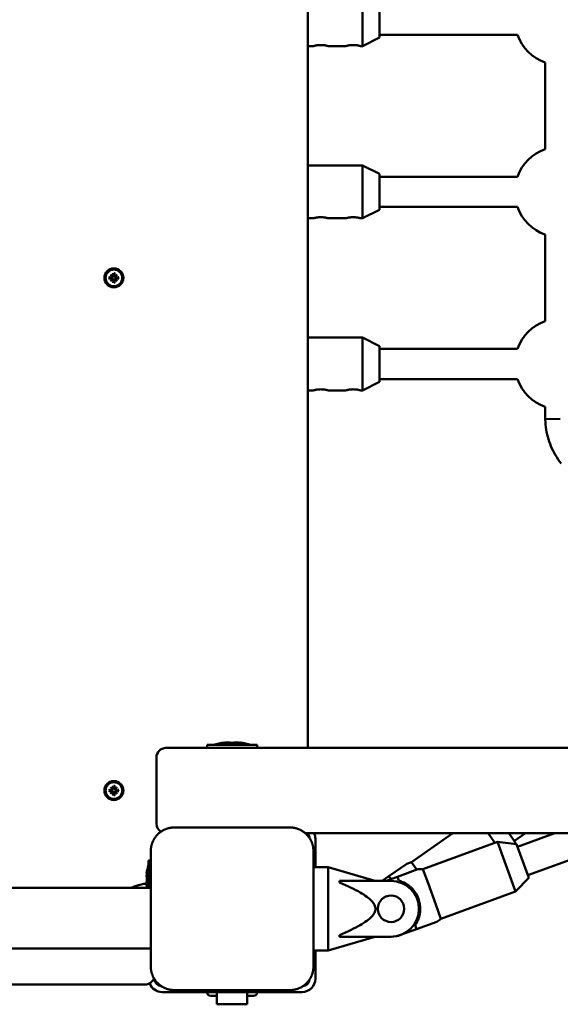
# Model space of a CAD drawing. Extents: x 31317 to 46195, y -5008 to 3601.
# Drawn here: x 36391 to 36677, y -214 to 306 of the extents above; entities that cross this region are included whole.
import ezdxf

# ---------------------------------------------------------------- set-up
doc = ezdxf.new("R2010")
doc.units = 0
doc.header["$LTSCALE"] = 30
doc.header["$MEASUREMENT"] = 0
doc.layers.add('Viditelná (ISO)', color=7, linetype='CONTINUOUS', lineweight=50)

msp = doc.modelspace()

# ---------------------------------------------------------------- linework, layer by layer
at = {"layer": 'Viditelná (ISO)'}
for p, q in [((36543.58, -78.68), (36543.58, 691.32)), ((36572.58, 292.32), (36572.58, 320.32)), ((36581.58, 296.82), (36581.58, 315.82)), ((36581.58, 296.82), (36572.58, 292.32)), ((36581.58, 298.32), (36654.45, 298.32)), ((36543.58, 292.32), (36546.43, 292.32)), ((36554.53, 292.32), (36563.53, 292.32)), ((36571.63, 292.32), (36572.58, 292.32)), ((36669.08, 237.95), (36669.08, 283.69)), ((36543.58, 229.32), (36572.58, 229.32)), ((36572.58, 201.32), (36572.58, 229.32)), ((36581.58, 224.82), (36572.58, 229.32)), ((36581.58, 205.82), (36581.58, 224.82)), ((36581.58, 223.32), (36654.45, 223.32)), ((36581.58, 205.82), (36572.58, 201.32)), ((36581.58, 207.32), (36654.45, 207.32)), ((36543.58, 201.32), (36546.43, 201.32)), ((36554.53, 201.32), (36563.53, 201.32)), ((36571.63, 201.32), (36572.58, 201.32)), ((36669.08, 146.95), (36669.08, 192.69)), ((36440.76, 172.38), (36440.79, 171.04)), ((36440.77, 172.27), (36440.93, 171.46)), ((36441.23, 171.46), (36441.39, 172.27)), ((36441.4, 172.38), (36441.37, 171.04)), ((36438.52, 170.14), (36439.86, 170.11)), ((36438.52, 169.5), (36439.86, 169.53)), ((36439.44, 169.97), (36438.64, 170.13)), ((36438.64, 169.51), (36439.44, 169.67)), ((36439.31, 171.59), (36440.34, 170.65)), ((36439.31, 171.59), (36440.2, 170.7)), ((36440.25, 170.56), (36439.31, 171.59)), ((36439.31, 168.05), (36440.25, 169.08)), ((36440.34, 168.99), (36439.31, 168.05)), ((36439.31, 168.05), (36440.2, 168.94)), ((36439.86, 169.94), (36439.44, 169.97)), ((36439.44, 169.67), (36439.86, 169.7)), ((36440.2, 170.7), (36440.44, 170.46)), ((36440.2, 168.94), (36440.44, 169.18)), ((36440.76, 167.26), (36440.79, 168.6)), ((36440.93, 168.18), (36440.77, 167.38)), ((36440.93, 171.46), (36440.96, 171.04)), ((36440.96, 168.6), (36440.93, 168.18)), ((36441.2, 171.04), (36441.23, 171.46)), ((36441.23, 168.18), (36441.2, 168.6)), ((36441.39, 167.38), (36441.23, 168.18)), ((36441.4, 167.26), (36441.37, 168.6)), ((36441.96, 170.7), (36441.72, 170.46)), ((36441.96, 168.94), (36441.72, 169.18)), ((36441.82, 170.65), (36442.85, 171.59)), ((36442.85, 168.05), (36441.82, 168.99)), ((36442.85, 171.59), (36441.91, 170.56)), ((36441.91, 169.08), (36442.85, 168.05)), ((36442.85, 171.59), (36441.96, 170.7)), ((36442.85, 168.05), (36441.96, 168.94)), ((36443.64, 170.14), (36442.3, 170.11)), ((36442.72, 169.97), (36442.3, 169.94)), ((36442.3, 169.7), (36442.72, 169.67)), ((36443.64, 169.5), (36442.3, 169.53)), ((36443.52, 170.13), (36442.72, 169.97)), ((36442.72, 169.67), (36443.52, 169.51)), ((36543.58, 138.32), (36572.58, 138.32)), ((36572.58, 110.32), (36572.58, 138.32)), ((36581.58, 133.82), (36572.58, 138.32)), ((36581.58, 114.82), (36581.58, 133.82)), ((36581.58, 132.32), (36654.45, 132.32)), ((36581.58, 114.82), (36572.58, 110.32)), ((36581.58, 116.32), (36654.45, 116.32)), ((36543.58, 110.32), (36546.43, 110.32)), ((36554.53, 110.32), (36563.53, 110.32)), ((36571.63, 110.32), (36572.58, 110.32)), ((36669.08, 95.12), (36669.08, 101.69)), ((36677.08, 95.32), (36669.08, 95.12)), ((36669.09, 94.92), (36669.08, 95.12)), ((36490.36, -76.99), (36516.8, -76.99)), ((36490.36, -76.99), (36490.36, -78.68)), ((36498.73, -75.9), (36499.3, -75.77)), ((36499.3, -75.77), (36499.3, -75.93)), ((36507.86, -75.77), (36508.43, -75.9)), ((36507.86, -75.77), (36507.86, -75.93)), ((36516.8, -76.99), (36516.8, -78.68)), ((38098.68, -78.68), (36468.58, -78.68)), ((36463.58, -118.68), (36463.58, -83.68)), ((36440.76, -98.62), (36440.79, -99.96)), ((36440.77, -98.73), (36440.93, -99.54)), ((36441.23, -99.54), (36441.39, -98.73)), ((36441.4, -98.62), (36441.37, -99.96)), ((36438.52, -100.86), (36439.86, -100.89)), ((36438.52, -101.5), (36439.86, -101.47)), ((36439.44, -101.03), (36438.64, -100.87)), ((36438.64, -101.49), (36439.44, -101.33)), ((36439.31, -99.41), (36440.34, -100.35)), ((36439.31, -99.41), (36440.2, -100.3)), ((36440.25, -100.44), (36439.31, -99.41)), ((36439.31, -102.95), (36440.25, -101.92)), ((36440.34, -102.01), (36439.31, -102.95)), ((36439.31, -102.95), (36440.2, -102.06)), ((36439.86, -101.06), (36439.44, -101.03)), ((36439.44, -101.33), (36439.86, -101.3)), ((36440.2, -100.3), (36440.44, -100.54)), ((36440.2, -102.06), (36440.44, -101.82)), ((36440.76, -103.74), (36440.79, -102.4)), ((36440.93, -102.82), (36440.77, -103.62)), ((36440.93, -99.54), (36440.96, -99.96)), ((36440.96, -102.4), (36440.93, -102.82)), ((36441.2, -99.96), (36441.23, -99.54)), ((36441.23, -102.82), (36441.2, -102.4)), ((36441.39, -103.62), (36441.23, -102.82)), ((36441.4, -103.74), (36441.37, -102.4)), ((36441.96, -100.3), (36441.72, -100.54)), ((36441.96, -102.06), (36441.72, -101.82)), ((36441.82, -100.35), (36442.85, -99.41)), ((36442.85, -102.95), (36441.82, -102.01)), ((36442.85, -99.41), (36441.91, -100.44)), ((36441.91, -101.92), (36442.85, -102.95)), ((36442.85, -99.41), (36441.96, -100.3)), ((36442.85, -102.95), (36441.96, -102.06)), ((36443.64, -100.86), (36442.3, -100.89)), ((36442.72, -101.03), (36442.3, -101.06)), ((36442.3, -101.3), (36442.72, -101.33)), ((36443.64, -101.5), (36442.3, -101.47)), ((36443.52, -100.87), (36442.72, -101.03)), ((36442.72, -101.33), (36443.52, -101.49)), ((36534.08, -120.68), (36473.08, -120.68)), ((36542.2, -123.68), (38098.68, -123.68)), ((36598.39, -139.02), (36620.3, -123.68)), ((36642.5, -128.79), (36638.92, -123.68)), ((36653.65, -129.02), (36649.91, -123.68)), ((36658.66, -123.68), (36652.79, -127.79)), ((36674.1, -123.68), (36654.38, -130.86)), ((36720.88, -123.68), (36659.85, -145.89)), ((36547.58, -126.68), (36547.58, -141.18)), ((36604.4, -142.66), (36643.87, -128.3)), ((36653.45, -154.61), (36643.87, -128.3)), ((36653.87, -129.45), (36643.87, -128.3)), ((36653.65, -129.02), (36653.44, -129.4)), ((36660.37, -147.3), (36653.87, -129.45)), ((36460.58, -133.18), (36460.58, -194.18)), ((36546.58, -194.18), (36546.58, -133.18)), ((36459.31, -152.68), (36459.31, -138.12)), ((36459.31, -138.12), (36460.58, -138.12)), ((36595.91, -139.84), (36586.49, -146.44)), ((36595.91, -139.84), (36597.89, -139.19)), ((36598.39, -139.02), (36601.2, -143.03)), ((36458.52, -144.82), (36458.4, -144.82)), ((36554.33, -141.68), (36546.58, -141.68)), ((36547.58, -141.18), (36547.58, -141.68)), ((36554.33, -141.68), (36554.33, -185.68)), ((36578.58, -148.71), (36554.33, -141.68)), ((36601.8, -142.81), (36590.99, -146.74)), ((36601.8, -142.81), (36603.88, -142.69)), ((36604.4, -142.66), (36607.16, -150.22)), ((36587.58, -148.93), (36560.33, -148.93)), ((36560.33, -149.43), (36560.33, -148.93)), ((36560.33, -149.43), (36560.33, -149.79)), ((36578.58, -148.71), (36578.58, -148.93)), ((36586.49, -146.44), (36582.93, -148.93)), ((36590.99, -146.74), (36584.98, -148.93)), ((36587.15, -147.38), (36586.49, -146.44)), ((36587.15, -147.38), (36587.58, -147.99)), ((36591.38, -147.82), (36590.99, -146.74)), ((36591.38, -147.82), (36591.74, -148.8)), ((36611.23, -161.41), (36607.16, -150.22)), ((36660.37, -147.3), (36653.45, -154.61)), ((36460.58, -152.68), (35606.58, -152.68)), ((36458.52, -151.24), (36458.4, -151.24)), ((36613.98, -168.97), (36653.45, -154.61)), ((36611.23, -161.41), (36613.98, -168.97)), ((36601.08, -174.46), (36611.89, -170.53)), ((36613.56, -169.28), (36611.89, -170.53)), ((36592.62, -177.54), (36601.08, -174.46)), ((36600.33, -172.4), (36600.69, -173.39)), ((36601.08, -174.46), (36600.69, -173.39)), ((36578.58, -178.65), (36554.33, -185.68)), ((36560.33, -177.57), (36560.33, -177.93)), ((36560.33, -178.43), (36560.33, -177.93)), ((36560.33, -178.43), (36587.58, -178.43)), ((36578.58, -178.43), (36578.58, -178.65)), ((35606.58, -184.68), (36460.58, -184.68)), ((36554.33, -185.68), (36546.58, -185.68)), ((36547.58, -185.68), (36547.58, -186.18)), ((36547.58, -186.18), (36547.58, -200.68)), ((35609.58, -203.68), (36457.58, -203.68)), ((36540.58, -207.68), (36466.58, -207.68)), ((36473.08, -206.68), (36534.08, -206.68)), ((36490.59, -207.68), (36490.59, -208.68)), ((36495.58, -214.18), (36495.58, -207.68)), ((36511.58, -214.18), (36511.58, -207.68)), ((36516.57, -207.68), (36516.57, -208.68)), ((36492.32, -209.68), (36495.58, -209.68)), ((36511.58, -209.68), (36514.84, -209.68)), ((36511.58, -214.18), (36495.58, -214.18))]:
    msp.add_line(p, q, dxfattribs=at)
at = {"layer": 'Viditelná (ISO)', "flags": 128}
for points in [[(36546.43, 292.32), (36546.46, 292.33), (36546.57, 292.36), (36546.74, 292.41), (36546.98, 292.47), (36547.28, 292.54), (36547.62, 292.62), (36548, 292.69), (36548.44, 292.77), (36548.93, 292.83), (36549.44, 292.88), (36549.96, 292.91), (36550.48, 292.92), (36551, 292.91), (36551.52, 292.88), (36552.03, 292.83), (36552.52, 292.77), (36552.96, 292.69), (36553.34, 292.62), (36553.68, 292.54), (36553.98, 292.47), (36554.22, 292.41), (36554.39, 292.36), (36554.5, 292.33), (36554.53, 292.32)], [(36563.53, 292.32), (36563.56, 292.33), (36563.67, 292.36), (36563.84, 292.41), (36564.08, 292.47), (36564.38, 292.54), (36564.72, 292.62), (36565.1, 292.69), (36565.54, 292.77), (36566.03, 292.83), (36566.54, 292.88), (36567.06, 292.91), (36567.58, 292.92), (36568.1, 292.91), (36568.62, 292.88), (36569.13, 292.83), (36569.62, 292.77), (36570.06, 292.69), (36570.44, 292.62), (36570.78, 292.54), (36571.08, 292.47), (36571.32, 292.41), (36571.49, 292.36), (36571.6, 292.33), (36571.63, 292.32)], [(36546.43, 201.32), (36546.46, 201.33), (36546.57, 201.36), (36546.74, 201.41), (36546.98, 201.47), (36547.28, 201.54), (36547.62, 201.62), (36548, 201.69), (36548.44, 201.77), (36548.93, 201.83), (36549.44, 201.88), (36549.96, 201.91), (36550.48, 201.92), (36551, 201.91), (36551.52, 201.88), (36552.03, 201.83), (36552.52, 201.77), (36552.96, 201.69), (36553.34, 201.62), (36553.68, 201.54), (36553.98, 201.47), (36554.22, 201.41), (36554.39, 201.36), (36554.5, 201.33), (36554.53, 201.32)], [(36563.53, 201.32), (36563.56, 201.33), (36563.67, 201.36), (36563.84, 201.41), (36564.08, 201.47), (36564.38, 201.54), (36564.72, 201.62), (36565.1, 201.69), (36565.54, 201.77), (36566.03, 201.83), (36566.54, 201.88), (36567.06, 201.91), (36567.58, 201.92), (36568.1, 201.91), (36568.62, 201.88), (36569.13, 201.83), (36569.62, 201.77), (36570.06, 201.69), (36570.44, 201.62), (36570.78, 201.54), (36571.08, 201.47), (36571.32, 201.41), (36571.49, 201.36), (36571.6, 201.33), (36571.63, 201.32)], [(36440.77, 172.27), (36440.77, 172.27), (36440.77, 172.27), (36440.77, 172.27), (36440.76, 172.28), (36440.76, 172.28), (36440.76, 172.29), (36440.76, 172.29), (36440.76, 172.29), (36440.76, 172.3), (36440.76, 172.3), (36440.76, 172.31), (36440.76, 172.31), (36440.76, 172.32), (36440.76, 172.32), (36440.76, 172.33), (36440.76, 172.33), (36440.76, 172.34), (36440.76, 172.34), (36440.76, 172.35), (36440.76, 172.36), (36440.76, 172.36), (36440.76, 172.37), (36440.76, 172.37), (36440.76, 172.38)], [(36441.4, 172.38), (36441.4, 172.37), (36441.4, 172.37), (36441.4, 172.36), (36441.4, 172.36), (36441.4, 172.35), (36441.4, 172.34), (36441.4, 172.34), (36441.4, 172.33), (36441.4, 172.33), (36441.4, 172.32), (36441.4, 172.32), (36441.4, 172.31), (36441.4, 172.31), (36441.4, 172.3), (36441.4, 172.3), (36441.4, 172.29), (36441.4, 172.29), (36441.4, 172.29), (36441.4, 172.28), (36441.39, 172.28), (36441.39, 172.27), (36441.39, 172.27), (36441.39, 172.27), (36441.39, 172.27)], [(36438.52, 170.14), (36438.53, 170.14), (36438.53, 170.14), (36438.54, 170.14), (36438.54, 170.14), (36438.55, 170.14), (36438.56, 170.14), (36438.56, 170.14), (36438.57, 170.14), (36438.57, 170.14), (36438.58, 170.14), (36438.58, 170.14), (36438.59, 170.14), (36438.59, 170.14), (36438.6, 170.14), (36438.6, 170.14), (36438.61, 170.14), (36438.61, 170.14), (36438.61, 170.14), (36438.62, 170.14), (36438.62, 170.14), (36438.63, 170.13), (36438.63, 170.13), (36438.63, 170.13), (36438.64, 170.13)], [(36438.64, 169.51), (36438.63, 169.51), (36438.63, 169.51), (36438.63, 169.51), (36438.62, 169.51), (36438.62, 169.5), (36438.61, 169.5), (36438.61, 169.5), (36438.61, 169.5), (36438.6, 169.5), (36438.6, 169.5), (36438.59, 169.5), (36438.59, 169.5), (36438.58, 169.5), (36438.58, 169.5), (36438.57, 169.5), (36438.57, 169.5), (36438.56, 169.5), (36438.56, 169.5), (36438.55, 169.5), (36438.54, 169.5), (36438.54, 169.5), (36438.53, 169.5), (36438.53, 169.5), (36438.52, 169.5)], [(36440.44, 170.46), (36440.43, 170.43), (36440.43, 170.39), (36440.42, 170.35), (36440.41, 170.32), (36440.4, 170.28), (36440.39, 170.25), (36440.37, 170.21), (36440.35, 170.18), (36440.33, 170.15), (36440.3, 170.12), (36440.28, 170.09), (36440.25, 170.07), (36440.22, 170.04), (36440.19, 170.02), (36440.16, 170.01), (36440.13, 169.99), (36440.1, 169.98), (36440.06, 169.96), (36440.03, 169.96), (36440, 169.95), (36439.96, 169.94), (36439.93, 169.94), (36439.89, 169.94), (36439.86, 169.94)], [(36439.86, 169.7), (36439.89, 169.7), (36439.93, 169.7), (36439.96, 169.7), (36440, 169.69), (36440.03, 169.69), (36440.06, 169.68), (36440.1, 169.66), (36440.13, 169.65), (36440.16, 169.64), (36440.19, 169.62), (36440.22, 169.6), (36440.25, 169.57), (36440.28, 169.55), (36440.3, 169.52), (36440.33, 169.49), (36440.35, 169.46), (36440.37, 169.43), (36440.39, 169.4), (36440.4, 169.36), (36440.41, 169.32), (36440.42, 169.29), (36440.43, 169.25), (36440.43, 169.21), (36440.44, 169.18)], [(36440.96, 171.04), (36440.96, 171.01), (36440.96, 170.97), (36440.96, 170.94), (36440.95, 170.9), (36440.94, 170.87), (36440.94, 170.84), (36440.92, 170.8), (36440.91, 170.77), (36440.89, 170.74), (36440.88, 170.71), (36440.86, 170.68), (36440.83, 170.65), (36440.81, 170.62), (36440.78, 170.6), (36440.75, 170.57), (36440.72, 170.55), (36440.69, 170.53), (36440.66, 170.51), (36440.62, 170.5), (36440.58, 170.49), (36440.55, 170.48), (36440.51, 170.47), (36440.47, 170.47), (36440.44, 170.46)], [(36440.44, 169.18), (36440.47, 169.18), (36440.51, 169.17), (36440.55, 169.16), (36440.58, 169.15), (36440.62, 169.14), (36440.66, 169.13), (36440.69, 169.11), (36440.72, 169.09), (36440.75, 169.07), (36440.78, 169.04), (36440.81, 169.02), (36440.83, 168.99), (36440.86, 168.96), (36440.88, 168.93), (36440.89, 168.9), (36440.91, 168.87), (36440.92, 168.84), (36440.94, 168.81), (36440.94, 168.77), (36440.95, 168.74), (36440.96, 168.7), (36440.96, 168.67), (36440.96, 168.63), (36440.96, 168.6)], [(36440.76, 167.26), (36440.76, 167.27), (36440.76, 167.27), (36440.76, 167.28), (36440.76, 167.28), (36440.76, 167.29), (36440.76, 167.3), (36440.76, 167.3), (36440.76, 167.31), (36440.76, 167.31), (36440.76, 167.32), (36440.76, 167.32), (36440.76, 167.33), (36440.76, 167.33), (36440.76, 167.34), (36440.76, 167.34), (36440.76, 167.35), (36440.76, 167.35), (36440.76, 167.36), (36440.76, 167.36), (36440.76, 167.36), (36440.77, 167.37), (36440.77, 167.37), (36440.77, 167.37), (36440.77, 167.38)], [(36441.72, 170.46), (36441.69, 170.47), (36441.65, 170.47), (36441.61, 170.48), (36441.58, 170.49), (36441.54, 170.5), (36441.5, 170.51), (36441.47, 170.53), (36441.44, 170.55), (36441.41, 170.57), (36441.38, 170.6), (36441.35, 170.62), (36441.33, 170.65), (36441.3, 170.68), (36441.28, 170.71), (36441.27, 170.74), (36441.25, 170.77), (36441.24, 170.8), (36441.22, 170.84), (36441.21, 170.87), (36441.21, 170.9), (36441.2, 170.94), (36441.2, 170.97), (36441.2, 171.01), (36441.2, 171.04)], [(36441.2, 168.6), (36441.2, 168.63), (36441.2, 168.67), (36441.2, 168.7), (36441.21, 168.74), (36441.21, 168.77), (36441.22, 168.81), (36441.24, 168.84), (36441.25, 168.87), (36441.27, 168.9), (36441.28, 168.93), (36441.3, 168.96), (36441.33, 168.99), (36441.35, 169.02), (36441.38, 169.04), (36441.41, 169.07), (36441.44, 169.09), (36441.47, 169.11), (36441.5, 169.13), (36441.54, 169.14), (36441.58, 169.15), (36441.61, 169.16), (36441.65, 169.17), (36441.69, 169.18), (36441.72, 169.18)], [(36441.39, 167.38), (36441.39, 167.37), (36441.39, 167.37), (36441.39, 167.37), (36441.39, 167.36), (36441.4, 167.36), (36441.4, 167.36), (36441.4, 167.35), (36441.4, 167.35), (36441.4, 167.34), (36441.4, 167.34), (36441.4, 167.33), (36441.4, 167.33), (36441.4, 167.32), (36441.4, 167.32), (36441.4, 167.31), (36441.4, 167.31), (36441.4, 167.3), (36441.4, 167.3), (36441.4, 167.29), (36441.4, 167.28), (36441.4, 167.28), (36441.4, 167.27), (36441.4, 167.27), (36441.4, 167.26)], [(36442.3, 169.94), (36442.27, 169.94), (36442.23, 169.94), (36442.2, 169.94), (36442.16, 169.95), (36442.13, 169.96), (36442.09, 169.96), (36442.06, 169.98), (36442.03, 169.99), (36442, 170.01), (36441.97, 170.02), (36441.94, 170.04), (36441.91, 170.07), (36441.88, 170.09), (36441.86, 170.12), (36441.83, 170.15), (36441.81, 170.18), (36441.79, 170.21), (36441.77, 170.25), (36441.76, 170.28), (36441.75, 170.32), (36441.74, 170.35), (36441.73, 170.39), (36441.72, 170.43), (36441.72, 170.46)], [(36441.72, 169.18), (36441.72, 169.21), (36441.73, 169.25), (36441.74, 169.29), (36441.75, 169.32), (36441.76, 169.36), (36441.77, 169.4), (36441.79, 169.43), (36441.81, 169.46), (36441.83, 169.49), (36441.86, 169.52), (36441.88, 169.55), (36441.91, 169.57), (36441.94, 169.6), (36441.97, 169.62), (36442, 169.64), (36442.03, 169.65), (36442.06, 169.66), (36442.09, 169.68), (36442.13, 169.69), (36442.16, 169.69), (36442.2, 169.7), (36442.23, 169.7), (36442.27, 169.7), (36442.3, 169.7)], [(36443.52, 170.13), (36443.53, 170.13), (36443.53, 170.13), (36443.53, 170.13), (36443.54, 170.14), (36443.54, 170.14), (36443.54, 170.14), (36443.55, 170.14), (36443.55, 170.14), (36443.56, 170.14), (36443.56, 170.14), (36443.57, 170.14), (36443.57, 170.14), (36443.58, 170.14), (36443.58, 170.14), (36443.59, 170.14), (36443.59, 170.14), (36443.6, 170.14), (36443.6, 170.14), (36443.61, 170.14), (36443.62, 170.14), (36443.62, 170.14), (36443.63, 170.14), (36443.63, 170.14), (36443.64, 170.14)], [(36443.64, 169.5), (36443.63, 169.5), (36443.63, 169.5), (36443.62, 169.5), (36443.62, 169.5), (36443.61, 169.5), (36443.6, 169.5), (36443.6, 169.5), (36443.59, 169.5), (36443.59, 169.5), (36443.58, 169.5), (36443.58, 169.5), (36443.57, 169.5), (36443.57, 169.5), (36443.56, 169.5), (36443.56, 169.5), (36443.55, 169.5), (36443.55, 169.5), (36443.54, 169.5), (36443.54, 169.5), (36443.54, 169.51), (36443.53, 169.51), (36443.53, 169.51), (36443.53, 169.51), (36443.52, 169.51)], [(36546.43, 110.32), (36546.46, 110.33), (36546.57, 110.36), (36546.74, 110.41), (36546.98, 110.47), (36547.28, 110.54), (36547.62, 110.62), (36548, 110.69), (36548.44, 110.77), (36548.93, 110.83), (36549.44, 110.88), (36549.96, 110.91), (36550.48, 110.92), (36551, 110.91), (36551.52, 110.88), (36552.03, 110.83), (36552.52, 110.77), (36552.96, 110.69), (36553.34, 110.62), (36553.68, 110.54), (36553.98, 110.47), (36554.22, 110.41), (36554.39, 110.36), (36554.5, 110.33), (36554.53, 110.32)], [(36563.53, 110.32), (36563.56, 110.33), (36563.67, 110.36), (36563.84, 110.41), (36564.08, 110.47), (36564.38, 110.54), (36564.72, 110.62), (36565.1, 110.69), (36565.54, 110.77), (36566.03, 110.83), (36566.54, 110.88), (36567.06, 110.91), (36567.58, 110.92), (36568.1, 110.91), (36568.62, 110.88), (36569.13, 110.83), (36569.62, 110.77), (36570.06, 110.69), (36570.44, 110.62), (36570.78, 110.54), (36571.08, 110.47), (36571.32, 110.41), (36571.49, 110.36), (36571.6, 110.33), (36571.63, 110.32)], [(36677.46, 71.77), (36676.68, 72.83), (36675.93, 73.91), (36675.22, 75.01), (36674.54, 76.13), (36673.88, 77.28), (36673.27, 78.44), (36672.68, 79.62), (36672.14, 80.82), (36671.64, 82.04), (36671.19, 83.27), (36670.79, 84.52), (36670.42, 85.79), (36670.11, 87.08), (36669.85, 88.37), (36669.62, 89.67), (36669.44, 90.98), (36669.28, 92.29), (36669.17, 93.61), (36669.09, 94.92)], [(36499.56, -75.9), (36499.47, -75.91), (36499.39, -75.92), (36499.3, -75.93), (36499.22, -75.94), (36499.14, -75.95), (36499.06, -75.96), (36498.99, -75.96), (36498.92, -75.97), (36498.86, -75.97), (36498.8, -75.97), (36498.74, -75.97), (36498.7, -75.98), (36498.66, -75.97), (36498.63, -75.97), (36498.6, -75.97), (36498.59, -75.97), (36498.58, -75.96), (36498.58, -75.95), (36498.58, -75.95), (36498.6, -75.94), (36498.62, -75.93), (36498.65, -75.92), (36498.69, -75.91), (36498.73, -75.9)], [(36502.75, -75.9), (36502.68, -75.88), (36502.6, -75.86), (36502.51, -75.85), (36502.42, -75.83), (36502.32, -75.82), (36502.21, -75.8), (36502.09, -75.79), (36501.97, -75.79), (36501.84, -75.78), (36501.71, -75.77), (36501.57, -75.77), (36501.43, -75.77), (36501.29, -75.77), (36501.14, -75.78), (36500.99, -75.78), (36500.85, -75.79), (36500.69, -75.79), (36500.54, -75.8), (36500.38, -75.82), (36500.22, -75.83), (36500.05, -75.84), (36499.89, -75.86), (36499.72, -75.88), (36499.56, -75.9)], [(36504.41, -75.9), (36504.37, -75.91), (36504.32, -75.92), (36504.26, -75.93), (36504.2, -75.94), (36504.13, -75.95), (36504.06, -75.96), (36503.99, -75.96), (36503.92, -75.97), (36503.83, -75.97), (36503.75, -75.97), (36503.66, -75.97), (36503.58, -75.98), (36503.49, -75.97), (36503.41, -75.97), (36503.32, -75.97), (36503.24, -75.97), (36503.17, -75.96), (36503.09, -75.95), (36503.02, -75.95), (36502.96, -75.94), (36502.89, -75.93), (36502.84, -75.92), (36502.79, -75.91), (36502.75, -75.9)], [(36507.6, -75.9), (36507.44, -75.88), (36507.28, -75.86), (36507.12, -75.85), (36506.96, -75.83), (36506.8, -75.82), (36506.64, -75.8), (36506.47, -75.79), (36506.32, -75.79), (36506.16, -75.78), (36506.01, -75.77), (36505.86, -75.77), (36505.71, -75.77), (36505.57, -75.77), (36505.44, -75.78), (36505.31, -75.78), (36505.19, -75.79), (36505.07, -75.79), (36504.96, -75.8), (36504.86, -75.82), (36504.75, -75.83), (36504.66, -75.84), (36504.57, -75.86), (36504.48, -75.88), (36504.41, -75.9)], [(36508.43, -75.9), (36508.47, -75.91), (36508.51, -75.92), (36508.54, -75.93), (36508.56, -75.94), (36508.58, -75.95), (36508.58, -75.96), (36508.58, -75.96), (36508.57, -75.97), (36508.56, -75.97), (36508.53, -75.97), (36508.5, -75.97), (36508.46, -75.98), (36508.41, -75.97), (36508.36, -75.97), (36508.3, -75.97), (36508.24, -75.97), (36508.17, -75.96), (36508.1, -75.95), (36508.02, -75.95), (36507.94, -75.94), (36507.85, -75.93), (36507.77, -75.92), (36507.68, -75.91), (36507.6, -75.9)], [(36440.77, -98.73), (36440.77, -98.73), (36440.77, -98.73), (36440.77, -98.73), (36440.76, -98.72), (36440.76, -98.72), (36440.76, -98.71), (36440.76, -98.71), (36440.76, -98.71), (36440.76, -98.7), (36440.76, -98.7), (36440.76, -98.69), (36440.76, -98.69), (36440.76, -98.68), (36440.76, -98.68), (36440.76, -98.67), (36440.76, -98.67), (36440.76, -98.66), (36440.76, -98.66), (36440.76, -98.65), (36440.76, -98.64), (36440.76, -98.64), (36440.76, -98.63), (36440.76, -98.63), (36440.76, -98.62)], [(36441.4, -98.62), (36441.4, -98.63), (36441.4, -98.63), (36441.4, -98.64), (36441.4, -98.64), (36441.4, -98.65), (36441.4, -98.66), (36441.4, -98.66), (36441.4, -98.67), (36441.4, -98.67), (36441.4, -98.68), (36441.4, -98.68), (36441.4, -98.69), (36441.4, -98.69), (36441.4, -98.7), (36441.4, -98.7), (36441.4, -98.71), (36441.4, -98.71), (36441.4, -98.71), (36441.4, -98.72), (36441.39, -98.72), (36441.39, -98.73), (36441.39, -98.73), (36441.39, -98.73), (36441.39, -98.73)], [(36438.52, -100.86), (36438.53, -100.86), (36438.53, -100.86), (36438.54, -100.86), (36438.54, -100.86), (36438.55, -100.86), (36438.56, -100.86), (36438.56, -100.86), (36438.57, -100.86), (36438.57, -100.86), (36438.58, -100.86), (36438.58, -100.86), (36438.59, -100.86), (36438.59, -100.86), (36438.6, -100.86), (36438.6, -100.86), (36438.61, -100.86), (36438.61, -100.86), (36438.61, -100.86), (36438.62, -100.86), (36438.62, -100.86), (36438.63, -100.87), (36438.63, -100.87), (36438.63, -100.87), (36438.64, -100.87)], [(36438.64, -101.49), (36438.63, -101.49), (36438.63, -101.49), (36438.63, -101.49), (36438.62, -101.49), (36438.62, -101.5), (36438.61, -101.5), (36438.61, -101.5), (36438.61, -101.5), (36438.6, -101.5), (36438.6, -101.5), (36438.59, -101.5), (36438.59, -101.5), (36438.58, -101.5), (36438.58, -101.5), (36438.57, -101.5), (36438.57, -101.5), (36438.56, -101.5), (36438.56, -101.5), (36438.55, -101.5), (36438.54, -101.5), (36438.54, -101.5), (36438.53, -101.5), (36438.53, -101.5), (36438.52, -101.5)], [(36440.44, -100.54), (36440.43, -100.57), (36440.43, -100.61), (36440.42, -100.65), (36440.41, -100.68), (36440.4, -100.72), (36440.39, -100.75), (36440.37, -100.79), (36440.35, -100.82), (36440.33, -100.85), (36440.3, -100.88), (36440.28, -100.91), (36440.25, -100.93), (36440.22, -100.96), (36440.19, -100.98), (36440.16, -100.99), (36440.13, -101.01), (36440.1, -101.02), (36440.06, -101.04), (36440.03, -101.04), (36440, -101.05), (36439.96, -101.06), (36439.93, -101.06), (36439.89, -101.06), (36439.86, -101.06)], [(36439.86, -101.3), (36439.89, -101.3), (36439.93, -101.3), (36439.96, -101.3), (36440, -101.31), (36440.03, -101.31), (36440.06, -101.32), (36440.1, -101.34), (36440.13, -101.35), (36440.16, -101.36), (36440.19, -101.38), (36440.22, -101.4), (36440.25, -101.43), (36440.28, -101.45), (36440.3, -101.48), (36440.33, -101.51), (36440.35, -101.54), (36440.37, -101.57), (36440.39, -101.6), (36440.4, -101.64), (36440.41, -101.68), (36440.42, -101.71), (36440.43, -101.75), (36440.43, -101.79), (36440.44, -101.82)], [(36440.96, -99.96), (36440.96, -99.99), (36440.96, -100.03), (36440.96, -100.06), (36440.95, -100.1), (36440.94, -100.13), (36440.94, -100.16), (36440.92, -100.2), (36440.91, -100.23), (36440.89, -100.26), (36440.88, -100.29), (36440.86, -100.32), (36440.83, -100.35), (36440.81, -100.38), (36440.78, -100.4), (36440.75, -100.43), (36440.72, -100.45), (36440.69, -100.47), (36440.66, -100.49), (36440.62, -100.5), (36440.58, -100.51), (36440.55, -100.52), (36440.51, -100.53), (36440.47, -100.53), (36440.44, -100.54)], [(36440.44, -101.82), (36440.47, -101.82), (36440.51, -101.83), (36440.55, -101.84), (36440.58, -101.85), (36440.62, -101.86), (36440.66, -101.87), (36440.69, -101.89), (36440.72, -101.91), (36440.75, -101.93), (36440.78, -101.96), (36440.81, -101.98), (36440.83, -102.01), (36440.86, -102.04), (36440.88, -102.07), (36440.89, -102.1), (36440.91, -102.13), (36440.92, -102.16), (36440.94, -102.19), (36440.94, -102.23), (36440.95, -102.26), (36440.96, -102.3), (36440.96, -102.33), (36440.96, -102.37), (36440.96, -102.4)], [(36440.76, -103.74), (36440.76, -103.73), (36440.76, -103.73), (36440.76, -103.72), (36440.76, -103.72), (36440.76, -103.71), (36440.76, -103.7), (36440.76, -103.7), (36440.76, -103.69), (36440.76, -103.69), (36440.76, -103.68), (36440.76, -103.68), (36440.76, -103.67), (36440.76, -103.67), (36440.76, -103.66), (36440.76, -103.66), (36440.76, -103.65), (36440.76, -103.65), (36440.76, -103.64), (36440.76, -103.64), (36440.76, -103.64), (36440.77, -103.63), (36440.77, -103.63), (36440.77, -103.63), (36440.77, -103.62)], [(36441.72, -100.54), (36441.69, -100.53), (36441.65, -100.53), (36441.61, -100.52), (36441.58, -100.51), (36441.54, -100.5), (36441.5, -100.49), (36441.47, -100.47), (36441.44, -100.45), (36441.41, -100.43), (36441.38, -100.4), (36441.35, -100.38), (36441.33, -100.35), (36441.3, -100.32), (36441.28, -100.29), (36441.27, -100.26), (36441.25, -100.23), (36441.24, -100.2), (36441.22, -100.16), (36441.21, -100.13), (36441.21, -100.1), (36441.2, -100.06), (36441.2, -100.03), (36441.2, -99.99), (36441.2, -99.96)], [(36441.2, -102.4), (36441.2, -102.37), (36441.2, -102.33), (36441.2, -102.3), (36441.21, -102.26), (36441.21, -102.23), (36441.22, -102.19), (36441.24, -102.16), (36441.25, -102.13), (36441.27, -102.1), (36441.28, -102.07), (36441.3, -102.04), (36441.33, -102.01), (36441.35, -101.98), (36441.38, -101.96), (36441.41, -101.93), (36441.44, -101.91), (36441.47, -101.89), (36441.5, -101.87), (36441.54, -101.86), (36441.58, -101.85), (36441.61, -101.84), (36441.65, -101.83), (36441.69, -101.82), (36441.72, -101.82)], [(36441.39, -103.62), (36441.39, -103.63), (36441.39, -103.63), (36441.39, -103.63), (36441.39, -103.64), (36441.4, -103.64), (36441.4, -103.64), (36441.4, -103.65), (36441.4, -103.65), (36441.4, -103.66), (36441.4, -103.66), (36441.4, -103.67), (36441.4, -103.67), (36441.4, -103.68), (36441.4, -103.68), (36441.4, -103.69), (36441.4, -103.69), (36441.4, -103.7), (36441.4, -103.7), (36441.4, -103.71), (36441.4, -103.72), (36441.4, -103.72), (36441.4, -103.73), (36441.4, -103.73), (36441.4, -103.74)], [(36442.3, -101.06), (36442.27, -101.06), (36442.23, -101.06), (36442.2, -101.06), (36442.16, -101.05), (36442.13, -101.04), (36442.09, -101.04), (36442.06, -101.02), (36442.03, -101.01), (36442, -100.99), (36441.97, -100.98), (36441.94, -100.96), (36441.91, -100.93), (36441.88, -100.91), (36441.86, -100.88), (36441.83, -100.85), (36441.81, -100.82), (36441.79, -100.79), (36441.77, -100.75), (36441.76, -100.72), (36441.75, -100.68), (36441.74, -100.65), (36441.73, -100.61), (36441.72, -100.57), (36441.72, -100.54)], [(36441.72, -101.82), (36441.72, -101.79), (36441.73, -101.75), (36441.74, -101.71), (36441.75, -101.68), (36441.76, -101.64), (36441.77, -101.6), (36441.79, -101.57), (36441.81, -101.54), (36441.83, -101.51), (36441.86, -101.48), (36441.88, -101.45), (36441.91, -101.43), (36441.94, -101.4), (36441.97, -101.38), (36442, -101.36), (36442.03, -101.35), (36442.06, -101.34), (36442.09, -101.32), (36442.13, -101.31), (36442.16, -101.31), (36442.2, -101.3), (36442.23, -101.3), (36442.27, -101.3), (36442.3, -101.3)], [(36443.52, -100.87), (36443.53, -100.87), (36443.53, -100.87), (36443.53, -100.87), (36443.54, -100.86), (36443.54, -100.86), (36443.54, -100.86), (36443.55, -100.86), (36443.55, -100.86), (36443.56, -100.86), (36443.56, -100.86), (36443.57, -100.86), (36443.57, -100.86), (36443.58, -100.86), (36443.58, -100.86), (36443.59, -100.86), (36443.59, -100.86), (36443.6, -100.86), (36443.6, -100.86), (36443.61, -100.86), (36443.62, -100.86), (36443.62, -100.86), (36443.63, -100.86), (36443.63, -100.86), (36443.64, -100.86)], [(36443.64, -101.5), (36443.63, -101.5), (36443.63, -101.5), (36443.62, -101.5), (36443.62, -101.5), (36443.61, -101.5), (36443.6, -101.5), (36443.6, -101.5), (36443.59, -101.5), (36443.59, -101.5), (36443.58, -101.5), (36443.58, -101.5), (36443.57, -101.5), (36443.57, -101.5), (36443.56, -101.5), (36443.56, -101.5), (36443.55, -101.5), (36443.55, -101.5), (36443.54, -101.5), (36443.54, -101.5), (36443.54, -101.49), (36443.53, -101.49), (36443.53, -101.49), (36443.53, -101.49), (36443.52, -101.49)], [(36467.2, -122.15), (36466.93, -122.3), (36466.67, -122.45), (36466.41, -122.61), (36466.15, -122.78), (36465.9, -122.95), (36465.65, -123.13), (36465.4, -123.32), (36465.16, -123.51), (36464.92, -123.71), (36464.69, -123.91), (36464.46, -124.13), (36464.24, -124.34), (36464.02, -124.56), (36463.81, -124.79), (36463.61, -125.02), (36463.41, -125.26), (36463.22, -125.5), (36463.03, -125.75), (36462.85, -126), (36462.68, -126.25), (36462.51, -126.51), (36462.35, -126.77), (36462.2, -127.03), (36462.05, -127.3)], [(36473.08, -120.68), (36472.82, -120.68), (36472.57, -120.69), (36472.31, -120.7), (36472.05, -120.72), (36471.8, -120.75), (36471.54, -120.77), (36471.29, -120.81), (36471.03, -120.85), (36470.78, -120.89), (36470.53, -120.94), (36470.28, -121), (36470.03, -121.06), (36469.78, -121.12), (36469.54, -121.19), (36469.3, -121.27), (36469.05, -121.35), (36468.81, -121.43), (36468.57, -121.52), (36468.34, -121.61), (36468.11, -121.71), (36467.87, -121.82), (36467.65, -121.92), (36467.42, -122.03), (36467.2, -122.15)], [(36539.96, -122.15), (36539.74, -122.03), (36539.51, -121.92), (36539.29, -121.82), (36539.05, -121.71), (36538.82, -121.61), (36538.58, -121.52), (36538.35, -121.43), (36538.11, -121.35), (36537.86, -121.27), (36537.62, -121.19), (36537.38, -121.12), (36537.13, -121.06), (36536.88, -121), (36536.63, -120.94), (36536.38, -120.89), (36536.13, -120.85), (36535.87, -120.81), (36535.62, -120.77), (36535.36, -120.75), (36535.11, -120.72), (36534.85, -120.7), (36534.59, -120.69), (36534.34, -120.68), (36534.08, -120.68)], [(36545.11, -127.3), (36544.96, -127.03), (36544.81, -126.77), (36544.65, -126.51), (36544.48, -126.25), (36544.31, -126), (36544.13, -125.75), (36543.94, -125.5), (36543.75, -125.26), (36543.55, -125.02), (36543.34, -124.79), (36543.13, -124.56), (36542.92, -124.34), (36542.7, -124.13), (36542.47, -123.91), (36542.24, -123.71), (36542, -123.51), (36541.76, -123.32), (36541.51, -123.13), (36541.26, -122.95), (36541.01, -122.78), (36540.75, -122.61), (36540.49, -122.45), (36540.23, -122.3), (36539.96, -122.15)], [(36462.05, -127.3), (36461.93, -127.52), (36461.82, -127.75), (36461.72, -127.97), (36461.61, -128.2), (36461.51, -128.44), (36461.42, -128.67), (36461.33, -128.91), (36461.25, -129.15), (36461.17, -129.4), (36461.09, -129.64), (36461.02, -129.88), (36460.96, -130.13), (36460.9, -130.38), (36460.84, -130.63), (36460.79, -130.88), (36460.75, -131.13), (36460.71, -131.39), (36460.67, -131.64), (36460.65, -131.9), (36460.62, -132.15), (36460.6, -132.41), (36460.59, -132.67), (36460.58, -132.92), (36460.58, -133.18)], [(36546.58, -133.18), (36546.58, -132.92), (36546.57, -132.67), (36546.56, -132.41), (36546.54, -132.15), (36546.51, -131.9), (36546.48, -131.64), (36546.45, -131.39), (36546.41, -131.13), (36546.37, -130.88), (36546.32, -130.63), (36546.26, -130.38), (36546.2, -130.13), (36546.14, -129.88), (36546.07, -129.64), (36545.99, -129.39), (36545.91, -129.15), (36545.83, -128.91), (36545.74, -128.67), (36545.65, -128.44), (36545.55, -128.2), (36545.44, -127.97), (36545.34, -127.75), (36545.22, -127.52), (36545.11, -127.3)], [(36598.39, -139.02), (36598.39, -139.02), (36598.39, -139.02), (36598.39, -139.02), (36598.39, -139.02), (36598.38, -139.02), (36598.38, -139.03), (36598.37, -139.03), (36598.37, -139.03), (36598.36, -139.03), (36598.35, -139.03), (36598.34, -139.04), (36598.33, -139.04), (36598.32, -139.05), (36598.3, -139.05), (36598.29, -139.06), (36598.26, -139.06), (36598.24, -139.07), (36598.2, -139.08), (36598.17, -139.1), (36598.12, -139.11), (36598.06, -139.13), (36598, -139.15), (36597.95, -139.17), (36597.89, -139.19)], [(36458.4, -144.82), (36458.4, -144.82), (36458.4, -144.82), (36458.4, -144.81), (36458.4, -144.81), (36458.4, -144.8), (36458.4, -144.79), (36458.41, -144.78), (36458.41, -144.77), (36458.41, -144.76), (36458.42, -144.75), (36458.42, -144.73), (36458.42, -144.71), (36458.43, -144.69), (36458.43, -144.67), (36458.44, -144.65), (36458.44, -144.63), (36458.45, -144.6), (36458.46, -144.58), (36458.46, -144.55), (36458.47, -144.52), (36458.48, -144.49), (36458.48, -144.46), (36458.49, -144.43), (36458.5, -144.4)], [(36458.5, -145.02), (36458.48, -145.14), (36458.47, -145.26), (36458.46, -145.38), (36458.44, -145.51), (36458.43, -145.63), (36458.42, -145.75), (36458.42, -145.87), (36458.41, -145.99), (36458.4, -146.1), (36458.4, -146.21), (36458.4, -146.32), (36458.4, -146.43), (36458.4, -146.53), (36458.4, -146.62), (36458.4, -146.72), (36458.41, -146.82), (36458.42, -146.91), (36458.42, -146.99), (36458.43, -147.08), (36458.44, -147.15), (36458.46, -147.23), (36458.47, -147.29), (36458.48, -147.35), (36458.5, -147.41)], [(36458.5, -144.4), (36458.51, -144.36), (36458.51, -144.33), (36458.52, -144.31), (36458.53, -144.29), (36458.53, -144.28), (36458.54, -144.28), (36458.54, -144.28), (36458.55, -144.29), (36458.55, -144.3), (36458.55, -144.32), (36458.55, -144.34), (36458.56, -144.37), (36458.55, -144.41), (36458.55, -144.45), (36458.55, -144.49), (36458.55, -144.54), (36458.54, -144.59), (36458.54, -144.64), (36458.53, -144.7), (36458.53, -144.76), (36458.52, -144.83), (36458.51, -144.89), (36458.51, -144.95), (36458.5, -145.02)], [(36604.4, -142.66), (36604.4, -142.66), (36604.4, -142.66), (36604.4, -142.66), (36604.4, -142.66), (36604.4, -142.66), (36604.39, -142.66), (36604.39, -142.66), (36604.38, -142.66), (36604.37, -142.66), (36604.37, -142.66), (36604.36, -142.66), (36604.34, -142.66), (36604.33, -142.66), (36604.31, -142.67), (36604.29, -142.67), (36604.27, -142.67), (36604.24, -142.67), (36604.21, -142.67), (36604.17, -142.67), (36604.12, -142.68), (36604.06, -142.68), (36604, -142.68), (36603.94, -142.69), (36603.88, -142.69)], [(36458.5, -148.65), (36458.48, -148.71), (36458.47, -148.77), (36458.46, -148.84), (36458.44, -148.91), (36458.43, -148.99), (36458.42, -149.07), (36458.42, -149.16), (36458.41, -149.25), (36458.4, -149.34), (36458.4, -149.44), (36458.4, -149.54), (36458.4, -149.64), (36458.4, -149.74), (36458.4, -149.85), (36458.4, -149.96), (36458.41, -150.07), (36458.42, -150.19), (36458.42, -150.31), (36458.43, -150.43), (36458.44, -150.55), (36458.46, -150.68), (36458.47, -150.8), (36458.48, -150.92), (36458.5, -151.05)], [(36458.5, -147.41), (36458.51, -147.44), (36458.51, -147.48), (36458.52, -147.52), (36458.53, -147.56), (36458.53, -147.61), (36458.54, -147.67), (36458.54, -147.72), (36458.55, -147.78), (36458.55, -147.84), (36458.55, -147.9), (36458.55, -147.97), (36458.56, -148.03), (36458.55, -148.1), (36458.55, -148.16), (36458.55, -148.22), (36458.55, -148.28), (36458.54, -148.34), (36458.54, -148.4), (36458.53, -148.45), (36458.53, -148.5), (36458.52, -148.54), (36458.51, -148.59), (36458.51, -148.62), (36458.5, -148.65)], [(36579.33, -163.68), (36579.3, -163.15), (36579.2, -162.63), (36579.04, -162.1), (36578.81, -161.58), (36578.53, -161.05), (36578.18, -160.53), (36577.78, -160), (36577.3, -159.47), (36576.77, -158.94), (36576.16, -158.4), (36575.51, -157.86), (36574.79, -157.31), (36574, -156.75), (36573.14, -156.18), (36572.21, -155.61), (36571.2, -155.02), (36570.14, -154.42), (36568.99, -153.81), (36567.77, -153.18), (36566.46, -152.54), (36565.06, -151.88), (36563.58, -151.21), (36562, -150.51), (36560.33, -149.79)], [(36591.74, -148.8), (36592.03, -148.89), (36592.33, -148.98), (36592.63, -149.08), (36592.94, -149.19), (36593.25, -149.31), (36593.56, -149.44), (36593.87, -149.57), (36594.19, -149.72), (36594.51, -149.87), (36594.82, -150.04), (36595.14, -150.21), (36595.46, -150.39), (36595.78, -150.59), (36596.1, -150.79), (36596.41, -151), (36596.72, -151.23), (36597.03, -151.46), (36597.34, -151.7), (36597.64, -151.96), (36597.94, -152.22), (36598.24, -152.5), (36598.52, -152.78), (36598.81, -153.07), (36599.08, -153.36)], [(36458.5, -151.67), (36458.49, -151.63), (36458.48, -151.6), (36458.48, -151.57), (36458.47, -151.54), (36458.46, -151.51), (36458.46, -151.48), (36458.45, -151.46), (36458.44, -151.43), (36458.44, -151.41), (36458.43, -151.39), (36458.43, -151.37), (36458.42, -151.35), (36458.42, -151.33), (36458.42, -151.32), (36458.41, -151.3), (36458.41, -151.29), (36458.41, -151.28), (36458.4, -151.27), (36458.4, -151.26), (36458.4, -151.25), (36458.4, -151.25), (36458.4, -151.24), (36458.4, -151.24), (36458.4, -151.24)], [(36458.5, -151.05), (36458.51, -151.11), (36458.51, -151.17), (36458.52, -151.24), (36458.53, -151.3), (36458.53, -151.36), (36458.54, -151.42), (36458.54, -151.47), (36458.55, -151.52), (36458.55, -151.57), (36458.55, -151.62), (36458.55, -151.66), (36458.56, -151.69), (36458.55, -151.72), (36458.55, -151.75), (36458.55, -151.76), (36458.55, -151.78), (36458.54, -151.78), (36458.54, -151.78), (36458.53, -151.78), (36458.53, -151.77), (36458.52, -151.75), (36458.51, -151.73), (36458.51, -151.7), (36458.5, -151.67)], [(36560.33, -177.57), (36562, -176.85), (36563.58, -176.16), (36565.06, -175.48), (36566.46, -174.82), (36567.77, -174.18), (36568.99, -173.55), (36570.14, -172.94), (36571.2, -172.34), (36572.21, -171.76), (36573.14, -171.18), (36574, -170.61), (36574.79, -170.06), (36575.51, -169.51), (36576.16, -168.96), (36576.77, -168.42), (36577.3, -167.89), (36577.78, -167.36), (36578.18, -166.84), (36578.53, -166.31), (36578.81, -165.79), (36579.04, -165.26), (36579.2, -164.74), (36579.3, -164.21), (36579.33, -163.68)], [(36603.02, -164.2), (36603, -164.6), (36602.97, -165), (36602.93, -165.4), (36602.88, -165.8), (36602.82, -166.19), (36602.75, -166.58), (36602.68, -166.97), (36602.59, -167.35), (36602.49, -167.72), (36602.39, -168.08), (36602.28, -168.44), (36602.16, -168.8), (36602.03, -169.14), (36601.9, -169.48), (36601.76, -169.81), (36601.62, -170.13), (36601.47, -170.44), (36601.32, -170.75), (36601.16, -171.05), (36601, -171.34), (36600.83, -171.62), (36600.67, -171.89), (36600.5, -172.15), (36600.33, -172.41)], [(36603.02, -164.12), (36603.02, -164.13), (36603.02, -164.13), (36603.02, -164.13), (36603.02, -164.14), (36603.02, -164.14), (36603.02, -164.14), (36603.02, -164.15), (36603.02, -164.15), (36603.02, -164.15), (36603.02, -164.15), (36603.02, -164.16), (36603.02, -164.16), (36603.02, -164.16), (36603.02, -164.17), (36603.02, -164.17), (36603.02, -164.17), (36603.02, -164.17), (36603.02, -164.18), (36603.02, -164.18), (36603.02, -164.18), (36603.02, -164.19), (36603.02, -164.19), (36603.02, -164.19), (36603.02, -164.19)], [(36613.56, -169.28), (36613.61, -169.25), (36613.65, -169.22), (36613.71, -169.18), (36613.75, -169.14), (36613.79, -169.11), (36613.82, -169.09), (36613.85, -169.07), (36613.87, -169.05), (36613.89, -169.04), (36613.91, -169.03), (36613.92, -169.02), (36613.93, -169.01), (36613.94, -169), (36613.95, -168.99), (36613.96, -168.99), (36613.96, -168.98), (36613.97, -168.98), (36613.97, -168.98), (36613.97, -168.98), (36613.98, -168.97), (36613.98, -168.97), (36613.98, -168.97), (36613.98, -168.97), (36613.98, -168.97)], [(36460.58, -194.18), (36460.58, -194.44), (36460.59, -194.69), (36460.6, -194.95), (36460.62, -195.21), (36460.65, -195.46), (36460.67, -195.72), (36460.71, -195.97), (36460.75, -196.23), (36460.79, -196.48), (36460.84, -196.73), (36460.9, -196.98), (36460.96, -197.23), (36461.02, -197.48), (36461.09, -197.72), (36461.17, -197.96), (36461.25, -198.21), (36461.33, -198.45), (36461.42, -198.68), (36461.51, -198.92), (36461.61, -199.15), (36461.72, -199.39), (36461.82, -199.61), (36461.93, -199.84), (36462.05, -200.06)], [(36545.11, -200.06), (36545.22, -199.84), (36545.34, -199.61), (36545.44, -199.39), (36545.55, -199.15), (36545.65, -198.92), (36545.74, -198.68), (36545.83, -198.45), (36545.91, -198.21), (36545.99, -197.96), (36546.07, -197.72), (36546.14, -197.47), (36546.2, -197.23), (36546.26, -196.98), (36546.32, -196.73), (36546.37, -196.48), (36546.41, -196.23), (36546.45, -195.97), (36546.48, -195.72), (36546.51, -195.46), (36546.54, -195.21), (36546.56, -194.95), (36546.57, -194.69), (36546.58, -194.44), (36546.58, -194.18)], [(36462.05, -200.06), (36462.2, -200.33), (36462.35, -200.59), (36462.51, -200.85), (36462.68, -201.11), (36462.85, -201.36), (36463.03, -201.61), (36463.22, -201.86), (36463.41, -202.1), (36463.61, -202.34), (36463.81, -202.57), (36464.02, -202.8), (36464.24, -203.02), (36464.46, -203.23), (36464.69, -203.44), (36464.92, -203.65), (36465.16, -203.85), (36465.4, -204.04), (36465.65, -204.23), (36465.9, -204.41), (36466.15, -204.58), (36466.41, -204.75), (36466.67, -204.91), (36466.93, -205.06), (36467.2, -205.21)], [(36539.96, -205.21), (36540.23, -205.06), (36540.49, -204.91), (36540.75, -204.75), (36541.01, -204.58), (36541.26, -204.41), (36541.51, -204.23), (36541.76, -204.04), (36542, -203.85), (36542.24, -203.65), (36542.47, -203.44), (36542.7, -203.23), (36542.92, -203.02), (36543.13, -202.8), (36543.34, -202.57), (36543.55, -202.34), (36543.75, -202.1), (36543.94, -201.86), (36544.13, -201.61), (36544.31, -201.36), (36544.48, -201.11), (36544.65, -200.85), (36544.81, -200.59), (36544.96, -200.33), (36545.11, -200.06)], [(36467.2, -205.21), (36467.42, -205.32), (36467.65, -205.44), (36467.87, -205.54), (36468.1, -205.65), (36468.34, -205.75), (36468.57, -205.84), (36468.81, -205.93), (36469.05, -206.01), (36469.29, -206.09), (36469.54, -206.17), (36469.78, -206.24), (36470.03, -206.3), (36470.28, -206.36), (36470.53, -206.42), (36470.78, -206.47), (36471.03, -206.51), (36471.29, -206.55), (36471.54, -206.58), (36471.8, -206.61), (36472.05, -206.64), (36472.31, -206.66), (36472.57, -206.67), (36472.82, -206.68), (36473.08, -206.68)], [(36534.08, -206.68), (36534.34, -206.68), (36534.59, -206.67), (36534.85, -206.66), (36535.11, -206.64), (36535.36, -206.61), (36535.62, -206.58), (36535.87, -206.55), (36536.13, -206.51), (36536.38, -206.47), (36536.63, -206.42), (36536.88, -206.36), (36537.13, -206.3), (36537.37, -206.24), (36537.62, -206.17), (36537.86, -206.09), (36538.11, -206.01), (36538.35, -205.93), (36538.58, -205.84), (36538.82, -205.75), (36539.05, -205.65), (36539.29, -205.54), (36539.51, -205.44), (36539.74, -205.32), (36539.96, -205.21)]]:
    msp.add_lwpolyline(points, dxfattribs=at)
at = {"layer": 'Viditelná (ISO)'}
for centre, radius in [((36441.08, 169.82), 5), ((36441.08, 169.82), 4.4), ((36441.08, -101.18), 5), ((36441.08, -101.18), 4.4), ((36587.58, -163.68), 7)]:
    msp.add_circle(centre, radius, dxfattribs=at)
for centre, radius, start, end in [((36677.08, 306.32), 24, 199.4712, 250.5288), ((36677.08, 215.32), 24, 109.4712, 160.5288), ((36677.08, 215.32), 24, 199.4712, 250.5288), ((36441.08, 169.82), 1.64, 174.7842, 185.2158), ((36439.87, 170.49), 0.38, 268.6145, 10.7932), ((36439.87, 169.15), 0.38, 349.2068, 91.3855), ((36440.38, 170.99), 0.339, 238.814, 263.7656), ((36439.91, 170.52), 0.339, 6.2344, 31.186), ((36439.91, 169.12), 0.339, 328.814, 353.7656), ((36440.38, 168.65), 0.339, 96.2344, 121.186), ((36440.41, 171.03), 0.38, 259.2068, 1.3855), ((36440.41, 168.61), 0.38, 358.6145, 100.7932), ((36441.08, 169.82), 1.64, 84.7842, 95.2158), ((36441.08, 169.82), 1.64, 264.7842, 275.2158), ((36441.75, 171.03), 0.38, 178.6145, 280.7932), ((36441.75, 168.61), 0.38, 79.2068, 181.3855), ((36441.78, 170.99), 0.339, 276.2344, 301.186), ((36441.78, 168.65), 0.339, 58.814, 83.7656), ((36442.25, 170.52), 0.339, 148.814, 173.7656), ((36442.29, 170.49), 0.38, 169.2068, 271.3855), ((36442.29, 169.15), 0.38, 88.6145, 190.7932), ((36442.25, 169.12), 0.339, 186.2344, 211.186), ((36441.08, 169.82), 1.64, 354.7842, 5.2158), ((36677.08, 124.32), 24, 109.4712, 160.5288), ((36677.08, 124.32), 24, 199.4712, 250.5288), ((36503.58, -108.82), 33.33, 97.3812, 107.2073), ((36503.58, -108.82), 33.33, 72.7927, 82.6188), ((36468.58, -83.68), 5, 90, 180), ((36441.08, -101.18), 1.64, 174.7842, 185.2158), ((36439.87, -100.51), 0.38, 268.6145, 10.7932), ((36439.87, -101.85), 0.38, 349.2068, 91.3855), ((36440.38, -100.01), 0.339, 238.814, 263.7656), ((36439.91, -100.48), 0.339, 6.2344, 31.186), ((36439.91, -101.88), 0.339, 328.814, 353.7656), ((36440.38, -102.35), 0.339, 96.2344, 121.186), ((36440.41, -99.97), 0.38, 259.2068, 1.3855), ((36440.41, -102.39), 0.38, 358.6145, 100.7932), ((36441.08, -101.18), 1.64, 84.7842, 95.2158), ((36441.08, -101.18), 1.64, 264.7842, 275.2158), ((36441.75, -99.97), 0.38, 178.6145, 280.7932), ((36441.75, -102.39), 0.38, 79.2068, 181.3855), ((36441.78, -100.01), 0.339, 276.2344, 301.186), ((36441.78, -102.35), 0.339, 58.814, 83.7656), ((36442.25, -100.48), 0.339, 148.814, 173.7656), ((36442.29, -100.51), 0.38, 169.2068, 271.3855), ((36442.29, -101.85), 0.38, 88.6145, 190.7932), ((36442.25, -101.88), 0.339, 186.2344, 211.186), ((36441.08, -101.18), 1.64, 354.7842, 5.2158), ((36468.58, -118.68), 5, 180, 238.0645), ((36540.58, -126.68), 4, 4.297, 48.5904), ((36540.58, -126.68), 7, 0, 25.3769), ((36483.19, -148.03), 25, 162.7927, 172.6188), ((36460.56, -173.28), 23.06, 102.7446, 116.681), ((36458.78, -165.42), 15, 91.3471, 102.7446), ((36587.58, -163.68), 14.75, 270, 90), ((36483.19, -148.03), 25, 187.3812, 190.7186), ((36587.58, -163.68), 15.45, 358.0967, 41.9033), ((36587.58, -163.68), 14.75, 269.4982, 290.4839), ((36457.58, -198.68), 5, 270, 339.3963), ((36466.58, -200.68), 4, 184.297, 265.703), ((36540.58, -200.68), 7, 270, 0), ((36540.58, -200.68), 4, 274.297, 355.703), ((36466.58, -200.68), 7, 199.8551, 270)]:
    msp.add_arc(centre, radius, start, end, dxfattribs=at)
for centre, major_axis, start_param, end_param in [((36492.32, -208.68), (1.73, 0), 3.141593, 4.712389), ((36514.84, -208.68), (-1.73, 0), 1.570796, 3.141593)]:
    msp.add_ellipse(centre, major_axis=major_axis, ratio=0.57735, start_param=start_param, end_param=end_param, dxfattribs=at)

doc.saveas('drawing.dxf')
